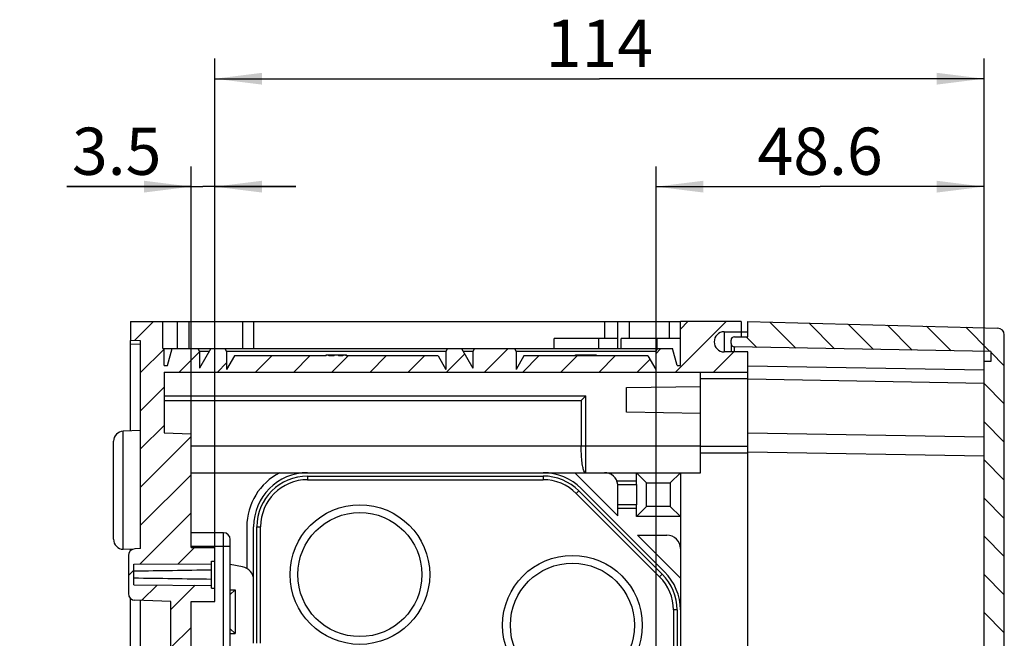
# Model space of a CAD drawing. Units: millimetres. Extents: x 0 to 1189, y 0 to 841.
# Drawn here: x 656 to 729, y 642 to 688 of the extents above; entities that cross this region are included whole.
import ezdxf

# ---------------------------------------------------------------- set-up
doc = ezdxf.new("R2010")
doc.units = ezdxf.units.MM
doc.header["$LTSCALE"] = 65.395
doc.layers.get('0').update_dxf_attribs({"linetype": 'CONTINUOUS'})
for name, color, linetype in [('AUSFORMSCHRAEGEN', 7, 'CONTINUOUS'), ('BEZUGSACHSEN', 7, 'CONTINUOUS'), ('KONSTRUKTIONSELEMENTE', 7, 'CONTINUOUS'), ('RUNDUNGEN', 7, 'CONTINUOUS'), ('VAR-SEITENWAND-01', 7, 'CONTINUOUS'), ('ZEICHNUNGSBEMASSUNGEN', 7, 'CONTINUOUS')]:
    doc.layers.add(name, color=color, linetype=linetype)
doc.styles.get("Standard").update_dxf_attribs({"font": 'txt', "width": 0.7})
doc.dimstyles.new('DIMSTYLE_4', dxfattribs={"dimtxt": 3.5, "dimasz": 3.5, "dimexe": 1.5, "dimexo": 0, "dimgap": 0.875, "dimtad": 1, "dimdec": 3, "dimlfac": 2, "dimdsep": 46, "dimtxsty": 'STANDARD', "dimblk": '_FILLED', "dimblk1": '_FILLED', "dimblk2": '_FILLED', "dimcen": 0.09, "dimclrt": 5, "dimadec": 0, "dimazin": 0, "dimtp": 0.3, "dimtm": 0.3, "dimtfac": 1, "dimtdec": 3, "dimtofl": 0, "dimtmove": 0, "dimatfit": 3, "dimldrblk": '_FILLED', "dimfxl": 1, "dimtolj": 1, "dimarcsym": 0})
doc.dimstyles.new('DIMSTYLE_6', dxfattribs={"dimtxt": 3.5, "dimasz": 3.5, "dimexe": 1.5, "dimexo": 0, "dimgap": 0.875, "dimtad": 1, "dimdec": 3, "dimlfac": 2, "dimdsep": 46, "dimtxsty": 'STANDARD', "dimblk": '_FILLED', "dimblk1": '_FILLED', "dimblk2": '_FILLED', "dimcen": 0.09, "dimclrt": 5, "dimadec": 0, "dimazin": 0, "dimtp": 0.1, "dimtm": 0.1, "dimtfac": 1, "dimtdec": 3, "dimtofl": 0, "dimtmove": 0, "dimatfit": 3, "dimldrblk": '_FILLED', "dimfxl": 1, "dimtolj": 1, "dimarcsym": 0})

# ---------------------------------------------------------------- blocks, each defined once
blk = doc.blocks.new('_FILLED')
at = {"color": 0, "linetype": 'BYBLOCK'}
blk.add_solid([(0, 0), (-1, 0.125), (-1, -0.125)], dxfattribs=at)
blk = doc.blocks.new('*D20')
at = {"layer": 'ZEICHNUNGSBEMASSUNGEN', "color": 2, "linetype": 'CONTINUOUS'}
for p, q in [((703.152, 635.559), (703.152, 677.409)), ((727.452, 655.957), (727.452, 677.409)), ((703.152, 675.909), (715.302, 675.909)), ((727.452, 675.909), (715.302, 675.909))]:
    blk.add_line(p, q, dxfattribs=at)
at = {"layer": 'ZEICHNUNGSBEMASSUNGEN', "color": 2, "linetype": 'CONTINUOUS', "xscale": 3.5, "yscale": 3.5, "zscale": 3.5, "rotation": 180}
blk.add_blockref('_FILLED', (703.152, 675.909), dxfattribs=at)
at = {"layer": 'ZEICHNUNGSBEMASSUNGEN', "color": 2, "linetype": 'CONTINUOUS', "xscale": 3.5, "yscale": 3.5, "zscale": 3.5}
blk.add_blockref('_FILLED', (727.452, 675.909), dxfattribs=at)
at = {"layer": 'ZEICHNUNGSBEMASSUNGEN', "color": 5, "linetype": 'CONTINUOUS', "insert": (715.302, 680.284), "char_height": 3.5, "width": 15.375, "attachment_point": 2, "line_spacing_factor": 0.9}
blk.add_mtext('48.6', dxfattribs=at)
blk = doc.blocks.new('*D21')
at = {"layer": 'ZEICHNUNGSBEMASSUNGEN', "color": 2, "linetype": 'CONTINUOUS'}
for p, q in [((670.452, 648.909), (670.452, 685.409)), ((727.452, 655.957), (727.452, 685.409)), ((670.452, 683.909), (698.952, 683.909)), ((727.452, 683.909), (698.952, 683.909))]:
    blk.add_line(p, q, dxfattribs=at)
at = {"layer": 'ZEICHNUNGSBEMASSUNGEN', "color": 2, "linetype": 'CONTINUOUS', "xscale": 3.5, "yscale": 3.5, "zscale": 3.5, "rotation": 180}
blk.add_blockref('_FILLED', (670.452, 683.909), dxfattribs=at)
at = {"layer": 'ZEICHNUNGSBEMASSUNGEN', "color": 2, "linetype": 'CONTINUOUS', "xscale": 3.5, "yscale": 3.5, "zscale": 3.5}
blk.add_blockref('_FILLED', (727.452, 683.909), dxfattribs=at)
at = {"layer": 'ZEICHNUNGSBEMASSUNGEN', "color": 5, "linetype": 'CONTINUOUS', "insert": (698.952, 688.284), "char_height": 3.5, "width": 10.125, "attachment_point": 2, "line_spacing_factor": 0.9}
blk.add_mtext('114', dxfattribs=at)
blk = doc.blocks.new('*D26')
at = {"layer": 'ZEICHNUNGSBEMASSUNGEN', "color": 2, "linetype": 'CONTINUOUS'}
for p, q in [((668.702, 654.709), (668.702, 677.409)), ((670.452, 645.409), (670.452, 677.409)), ((668.702, 675.909), (659.498, 675.909)), ((659.498, 675.909), (669.577, 675.909)), ((676.452, 675.909), (669.577, 675.909)), ((670.452, 675.909), (676.452, 675.909))]:
    blk.add_line(p, q, dxfattribs=at)
at = {"layer": 'ZEICHNUNGSBEMASSUNGEN', "color": 2, "linetype": 'CONTINUOUS', "xscale": 3.5, "yscale": 3.5, "zscale": 3.5}
blk.add_blockref('_FILLED', (668.702, 675.909), dxfattribs=at)
at = {"layer": 'ZEICHNUNGSBEMASSUNGEN', "color": 2, "linetype": 'CONTINUOUS', "xscale": 3.5, "yscale": 3.5, "zscale": 3.5, "rotation": 180}
blk.add_blockref('_FILLED', (670.452, 675.909), dxfattribs=at)
at = {"layer": 'ZEICHNUNGSBEMASSUNGEN', "color": 5, "linetype": 'CONTINUOUS', "insert": (666.498, 680.284), "char_height": 3.5, "width": 10.5, "attachment_point": 3, "line_spacing_factor": 0.9}
blk.add_mtext('3.5', dxfattribs=at)

msp = doc.modelspace()

# ---------------------------------------------------------------- hatches: boundary and pattern name
at = {"linetype": 'CONTINUOUS'}
h = msp.add_hatch(dxfattribs=at)
h.set_pattern_fill('default__5', color=2, scale=2, angle=45, style=0, pattern_type=0)
h.set_pattern_definition([(45, (0, 0), (-1.4142136, 1.4142136), [])])
edge = h.paths.add_edge_path()
edge.add_line((709.9521, 663.65893), (709.9521, 662.15893))
edge.add_line((666.7021, 662.15893), (709.9521, 662.15893))
edge.add_line((666.7021, 662.15893), (666.7021, 657.65893))
edge.add_line((666.7021, 657.65893), (668.7021, 657.58909))
edge.add_line((668.7021, 649.15893), (668.7021, 657.58909))
edge.add_line((668.7021, 649.15893), (670.4521, 649.15893))
edge.add_line((670.4521, 648.15893), (670.4521, 649.15893))
edge.add_line((670.2021, 648.15893), (670.4521, 648.15893))
edge.add_line((670.2021, 647.96394), (670.2021, 648.15893))
edge.add_line((664.4521, 647.92143), (670.2021, 647.96394))
edge.add_line((664.4521, 646.39643), (664.4521, 647.92143))
edge.add_line((664.4521, 646.39643), (670.2021, 646.35393))
edge.add_line((670.2021, 646.15893), (670.2021, 646.35393))
edge.add_line((670.2021, 646.15893), (670.4521, 646.15893))
edge.add_line((670.4521, 645.15893), (670.4521, 646.15893))
edge.add_line((668.7021, 645.15893), (670.4521, 645.15893))
edge.add_line((668.7021, 599.15893), (668.7021, 645.15893))
edge.add_line((668.7021, 599.15893), (670.4521, 599.15893))
edge.add_line((670.4521, 598.15893), (670.4521, 599.15893))
edge.add_line((670.2021, 598.15893), (670.4521, 598.15893))
edge.add_line((670.2021, 597.96394), (670.2021, 598.15893))
edge.add_line((664.4521, 597.92143), (670.2021, 597.96394))
edge.add_line((664.4521, 596.39643), (664.4521, 597.92143))
edge.add_line((664.4521, 596.39643), (670.2021, 596.35393))
edge.add_line((670.2021, 596.15893), (670.2021, 596.35393))
edge.add_line((670.2021, 596.15893), (670.4521, 596.15893))
edge.add_line((670.4521, 595.15893), (670.4521, 596.15893))
edge.add_line((668.7021, 595.15893), (670.4521, 595.15893))
edge.add_line((668.7021, 590.90893), (668.7021, 595.15893))
edge.add_line((668.7021, 590.90893), (667.7021, 590.90893))
edge.add_line((667.7021, 593.23393), (667.7021, 590.90893))
edge.add_spline(control_points=[(667.4521, 593.48393), (667.59855, 593.48393), (667.7021, 593.38038), (667.7021, 593.23393)], knot_values=[0, 0, 0, 0, 1, 1, 1, 1], weights=[1, 0.80473785, 0.80473785, 1], degree=3, periodic=0)
edge.add_line((666.4521, 593.48393), (667.4521, 593.48393))
edge.add_spline(control_points=[(666.4521, 593.48393), (666.30565, 593.48393), (666.2021, 593.38038), (666.2021, 593.23393)], knot_values=[0, 0, 0, 0, 1, 1, 1, 1], weights=[1, 0.80473785, 0.80473785, 1], degree=3, periodic=0)
edge.add_line((666.2021, 593.23393), (666.2021, 590.90893))
edge.add_line((666.2021, 590.90893), (664.9521, 590.90893))
edge.add_line((664.9521, 590.90893), (664.9521, 595.23751))
edge.add_line((664.9521, 595.23751), (664.53465, 595.25208))
edge.add_spline(control_points=[(664.53465, 595.25208), (664.24997, 595.26202), (664.0521, 595.46693), (664.0521, 595.75178)], knot_values=[0, 0, 0, 0, 1, 1, 1, 1], weights=[1, 0.8128932, 0.8128932, 1], degree=3, periodic=0)
edge.add_line((664.0521, 598.56609), (664.0521, 595.75178))
edge.add_spline(control_points=[(664.53465, 599.06578), (664.24997, 599.05584), (664.0521, 598.85094), (664.0521, 598.56609)], knot_values=[0, 0, 0, 0, 1, 1, 1, 1], weights=[1, 0.8128932, 0.8128932, 1], degree=3, periodic=0)
edge.add_line((664.9521, 599.08036), (664.53465, 599.06578))
edge.add_line((664.9521, 599.08036), (664.9521, 610.33036))
edge.add_line((667.2021, 610.40893), (664.9521, 610.33036))
edge.add_line((667.2021, 610.40893), (667.2021, 645.15893))
edge.add_line((667.2021, 645.15893), (664.53465, 645.25208))
edge.add_spline(control_points=[(664.53465, 645.25208), (664.24997, 645.26202), (664.0521, 645.46693), (664.0521, 645.75178)], knot_values=[0, 0, 0, 0, 1, 1, 1, 1], weights=[1, 0.8128932, 0.8128932, 1], degree=3, periodic=0)
edge.add_line((664.0521, 648.56609), (664.0521, 645.75178))
edge.add_spline(control_points=[(664.53465, 649.06578), (664.24997, 649.05584), (664.0521, 648.85094), (664.0521, 648.56609)], knot_values=[0, 0, 0, 0, 1, 1, 1, 1], weights=[1, 0.8128932, 0.8128932, 1], degree=3, periodic=0)
edge.add_line((664.9521, 649.08036), (664.53465, 649.06578))
edge.add_line((664.9521, 649.08036), (664.9521, 664.48751))
edge.add_line((664.9521, 664.48751), (664.2021, 664.5137))
edge.add_line((664.2021, 665.90893), (664.2021, 664.5137))
edge.add_line((666.6021, 665.90893), (664.2021, 665.90893))
edge.add_line((666.6021, 663.90893), (666.6021, 665.90893))
edge.add_line((666.6021, 663.90893), (666.7021, 663.90893))
edge.add_line((666.7021, 662.65893), (666.7021, 663.90893))
edge.add_line((666.7021, 662.65893), (666.9521, 662.65893))
edge.add_line((666.9521, 662.65893), (667.28703, 663.90893))
edge.add_line((667.28703, 663.90893), (669.2021, 663.90893))
edge.add_line((669.2021, 663.90893), (669.3271, 663.69243))
edge.add_line((669.3271, 663.69243), (669.3271, 662.45893))
edge.add_line((670.16426, 663.90893), (669.3271, 662.45893))
edge.add_line((670.16426, 663.90893), (671.2021, 663.90893))
edge.add_line((671.2021, 663.90893), (671.3271, 663.69243))
edge.add_line((671.3271, 663.69243), (671.3271, 662.35893))
edge.add_line((671.90445, 663.35893), (671.3271, 662.35893))
edge.add_line((678.70107, 663.35893), (671.90445, 663.35893))
edge.add_line((678.70107, 663.35893), (678.70107, 663.43393))
edge.add_line((678.70107, 663.43393), (678.91506, 663.43393))
edge.add_line((678.91506, 663.35893), (678.91506, 663.43393))
edge.add_line((679.29066, 663.35893), (678.91506, 663.35893))
edge.add_line((679.29066, 663.35893), (679.29066, 663.43393))
edge.add_line((679.29066, 663.43393), (679.63136, 663.43393))
edge.add_line((679.63136, 663.43393), (679.63136, 663.35893))
edge.add_line((679.93394, 663.35893), (679.63136, 663.35893))
edge.add_line((679.93394, 663.43393), (679.93394, 663.35893))
edge.add_line((679.93394, 663.43393), (680.18435, 663.43393))
edge.add_line((680.18435, 663.35893), (680.18435, 663.43393))
edge.add_line((686.99975, 663.35893), (680.18435, 663.35893))
edge.add_line((686.99975, 663.35893), (687.5771, 662.35893))
edge.add_line((687.5771, 663.69243), (687.5771, 662.35893))
edge.add_line((687.7021, 663.90893), (687.5771, 663.69243))
edge.add_line((687.7021, 663.90893), (688.73994, 663.90893))
edge.add_line((688.73994, 663.90893), (689.5771, 662.45893))
edge.add_line((689.5771, 663.69243), (689.5771, 662.45893))
edge.add_line((689.7021, 663.90893), (689.5771, 663.69243))
edge.add_line((689.7021, 663.90893), (692.6521, 663.90893))
edge.add_line((692.6521, 663.90893), (692.7771, 663.69243))
edge.add_line((692.7771, 663.69243), (692.7771, 662.35893))
edge.add_line((693.35445, 663.35893), (692.7771, 662.35893))
edge.add_line((702.54975, 663.35893), (693.35445, 663.35893))
edge.add_line((702.54975, 663.35893), (703.1271, 662.35893))
edge.add_line((703.1271, 663.69243), (703.1271, 662.35893))
edge.add_line((703.2521, 663.90893), (703.1271, 663.69243))
edge.add_line((703.2521, 663.90893), (704.36716, 663.90893))
edge.add_line((704.7021, 662.65893), (704.36716, 663.90893))
edge.add_line((704.7021, 662.65893), (704.9521, 662.65893))
edge.add_line((704.9521, 662.65893), (704.9521, 665.90893))
edge.add_line((709.4521, 665.90893), (704.9521, 665.90893))
edge.add_line((709.4521, 665.90893), (709.4521, 665.15893))
edge.add_line((708.2021, 665.15893), (709.4521, 665.15893))
edge.add_spline(control_points=[(708.2021, 663.65893), (706.7021, 663.65893), (706.7021, 665.15893), (708.2021, 665.15893)], knot_values=[0, 0, 0, 0, 1, 1, 1, 1], weights=[1, 0.33333333, 0.33333333, 1], degree=3, periodic=0)
edge.add_line((709.9521, 663.65893), (708.2021, 663.65893))
h = msp.add_hatch(dxfattribs=at)
h.set_pattern_fill('default__11', color=2, scale=2, angle=135, style=0, pattern_type=0)
h.set_pattern_definition([(135, (0, 0), (-1.4142136, -1.4142136), [])])
edge = h.paths.add_edge_path()
edge.add_line((709.9521, 515.90893), (709.9521, 517.03393))
edge.add_line((708.9521, 517.03393), (709.9521, 517.03393))
edge.add_spline(control_points=[(708.7021, 517.28393), (708.7021, 517.13749), (708.80565, 517.03393), (708.9521, 517.03393)], knot_values=[0, 0, 0, 0, 1, 1, 1, 1], weights=[1, 0.80473785, 0.80473785, 1], degree=3, periodic=0)
edge.add_line((708.7021, 517.28393), (708.7021, 517.53826))
edge.add_spline(control_points=[(708.94774, 517.78822), (708.80333, 517.7857), (708.7021, 517.68269), (708.7021, 517.53826)], knot_values=[0, 0, 0, 0, 1, 1, 1, 1], weights=[1, 0.80883363, 0.80883363, 1], degree=3, periodic=0)
edge.add_line((727.9521, 518.11994), (708.94774, 517.78822))
edge.add_line((727.9521, 518.86893), (727.9521, 518.11994))
edge.add_line((727.9521, 518.86893), (727.4521, 518.86893))
edge.add_line((727.4521, 604.15893), (727.4521, 518.86893))
edge.add_line((728.9521, 604.15893), (727.4521, 604.15893))
edge.add_line((728.9521, 604.15893), (728.9521, 516.89354))
edge.add_spline(control_points=[(728.9521, 516.89354), (728.9521, 516.6067), (728.75194, 516.40122), (728.46519, 516.39372)], knot_values=[0, 0, 0, 0, 1, 1, 1, 1], weights=[1, 0.81086796, 0.81086796, 1], degree=3, periodic=0)
edge.add_line((709.9521, 515.90893), (728.46519, 516.39372))
edge = h.paths.add_edge_path()
edge.add_line((709.9521, 664.78393), (709.9521, 665.90893))
edge.add_line((709.9521, 665.90893), (728.46519, 665.42415))
edge.add_spline(control_points=[(728.9521, 664.92432), (728.9521, 665.21117), (728.75194, 665.41664), (728.46519, 665.42415)], knot_values=[0, 0, 0, 0, 1, 1, 1, 1], weights=[1, 0.81086796, 0.81086796, 1], degree=3, periodic=0)
edge.add_line((728.9521, 664.92432), (728.9521, 640.15893))
edge.add_line((728.9521, 640.15893), (727.4521, 640.15893))
edge.add_line((727.4521, 662.94893), (727.4521, 640.15893))
edge.add_line((727.9521, 662.94893), (727.4521, 662.94893))
edge.add_line((727.9521, 663.69792), (727.9521, 662.94893))
edge.add_line((727.9521, 663.69792), (708.94774, 664.02965))
edge.add_spline(control_points=[(708.94774, 664.02965), (708.80333, 664.03217), (708.7021, 664.13518), (708.7021, 664.27961)], knot_values=[0, 0, 0, 0, 1, 1, 1, 1], weights=[1, 0.80883363, 0.80883363, 1], degree=3, periodic=0)
edge.add_line((708.7021, 664.27961), (708.7021, 664.53393))
edge.add_spline(control_points=[(708.7021, 664.53393), (708.7021, 664.68038), (708.80565, 664.78393), (708.9521, 664.78393)], knot_values=[0, 0, 0, 0, 1, 1, 1, 1], weights=[1, 0.80473785, 0.80473785, 1], degree=3, periodic=0)
edge.add_line((708.9521, 664.78393), (709.9521, 664.78393))
edge = h.paths.add_edge_path()
edge.add_line((728.9521, 637.65893), (728.9521, 636.65893))
edge.add_line((728.9521, 636.65893), (727.4521, 636.65893))
edge.add_line((727.4521, 637.65893), (727.4521, 636.65893))
edge.add_line((728.9521, 637.65893), (727.4521, 637.65893))
edge = h.paths.add_edge_path()
edge.add_line((728.9521, 607.65893), (728.9521, 606.65893))
edge.add_line((728.9521, 606.65893), (727.4521, 606.65893))
edge.add_line((727.4521, 607.65893), (727.4521, 606.65893))
edge.add_line((728.9521, 607.65893), (727.4521, 607.65893))

# ---------------------------------------------------------------- linework, layer by layer
at = {"color": 7, "linetype": 'CONTINUOUS'}
for p, q in [((664.2021, 665.90893), (664.2021, 664.5137)), ((664.2021, 665.90893), (667.7021, 665.90893)), ((666.6021, 663.90893), (666.6021, 665.90893)), ((704.9521, 662.65893), (704.9521, 665.90893)), ((709.4521, 665.90893), (704.9521, 665.90893)), ((709.4521, 665.90893), (709.4521, 664.78393)), ((709.9521, 664.78393), (709.9521, 665.90893)), ((709.9521, 665.90893), (728.46519, 665.42415)), ((708.2021, 665.15893), (709.9521, 665.15893)), ((708.9521, 664.78393), (709.9521, 664.78393)), ((728.9521, 636.65893), (728.9521, 664.92432)), ((664.9521, 664.48751), (664.2021, 664.5137)), ((664.9521, 649.08036), (664.9521, 664.48751)), ((666.6021, 663.90893), (704.36716, 663.90893)), ((666.7021, 662.65893), (666.7021, 663.90893)), ((666.9521, 662.65893), (667.28703, 663.90893)), ((669.2021, 663.90893), (669.3271, 663.69243)), ((670.16426, 663.90893), (669.3271, 662.45893)), ((671.2021, 663.90893), (671.3271, 663.69243)), ((687.7021, 663.90893), (687.5771, 663.69243)), ((688.73994, 663.90893), (689.5771, 662.45893)), ((689.7021, 663.90893), (689.5771, 663.69243)), ((692.6521, 663.90893), (692.7771, 663.69243)), ((703.2521, 663.90893), (703.1271, 663.69243)), ((704.7021, 662.65893), (704.36716, 663.90893)), ((708.7021, 664.27961), (708.7021, 664.53393)), ((727.9521, 663.69792), (708.94774, 664.02965)), ((669.3271, 663.69243), (669.3271, 662.45893)), ((670.03926, 663.69243), (669.3271, 663.69243)), ((671.3271, 663.69243), (671.3271, 662.35893)), ((687.5771, 663.69243), (671.3271, 663.69243)), ((671.90445, 663.35893), (671.3271, 662.35893)), ((678.70107, 663.35893), (671.90445, 663.35893)), ((678.70107, 663.35893), (678.70107, 663.43393)), ((678.70107, 663.43393), (679.63136, 663.43393)), ((678.91506, 663.35893), (678.91506, 663.43393)), ((679.29066, 663.35893), (678.91506, 663.35893)), ((679.29066, 663.35893), (679.29066, 663.43393)), ((679.63136, 663.43393), (679.63136, 663.35893)), ((679.93394, 663.35893), (679.63136, 663.35893)), ((679.64446, 663.43393), (679.75679, 663.43393)), ((679.78132, 663.35893), (679.78132, 663.43393)), ((679.78132, 663.43393), (679.91964, 663.43393)), ((679.93394, 663.43393), (679.93394, 663.35893)), ((679.93394, 663.43393), (680.21342, 663.43393)), ((680.18435, 663.35893), (680.18435, 663.43393)), ((686.99975, 663.35893), (680.18435, 663.35893)), ((680.21342, 663.35893), (680.21342, 663.43393)), ((686.99975, 663.35893), (687.5771, 662.35893)), ((687.5771, 663.69243), (687.5771, 662.35893)), ((689.5771, 663.69243), (688.86494, 663.69243)), ((689.5771, 663.69243), (689.5771, 662.45893)), ((692.7771, 663.69243), (692.7771, 662.35893)), ((703.1271, 663.69243), (692.7771, 663.69243)), ((693.35445, 663.35893), (692.7771, 662.35893)), ((702.54975, 663.35893), (693.35445, 663.35893)), ((697.1771, 663.35893), (697.1771, 663.43393)), ((697.17758, 663.43393), (698.71224, 663.43393)), ((698.4445, 663.35893), (698.4445, 663.43393)), ((698.60617, 663.35893), (698.60617, 663.43393)), ((698.71224, 663.35893), (698.71224, 663.43393)), ((698.72529, 663.43393), (698.72661, 663.43393)), ((698.7271, 663.35893), (698.7271, 663.43393)), ((702.54975, 663.35893), (703.1271, 662.35893)), ((703.1271, 663.69243), (703.1271, 662.35893)), ((709.9521, 663.65893), (708.2021, 663.65893)), ((709.9521, 595.75893), (709.9521, 663.65893)), ((727.9521, 663.69792), (727.9521, 662.94893)), ((666.7021, 662.65893), (666.9521, 662.65893)), ((704.7021, 662.65893), (704.9521, 662.65893)), ((727.4521, 636.65893), (727.4521, 662.94893)), ((727.9521, 662.94893), (727.4521, 662.94893)), ((666.7021, 662.15893), (666.7021, 657.65893)), ((666.7021, 662.15893), (709.9521, 662.15893)), ((706.4521, 654.70893), (706.4521, 662.15893)), ((700.9521, 661.01293), (706.4521, 661.10893)), ((700.9521, 659.20494), (700.9521, 661.01293)), ((706.4521, 659.10893), (700.9521, 659.20494)), ((664.9521, 657.83036), (663.67592, 657.7858)), ((666.7021, 657.65893), (668.7021, 657.58909)), ((668.7021, 649.15893), (668.7021, 657.58909)), ((662.9521, 649.78161), (662.9521, 657.03625)), ((709.9521, 656.65893), (706.4521, 656.65893)), ((701.7021, 654.70893), (702.4521, 653.95893)), ((704.9521, 654.70893), (704.2021, 653.95893)), ((704.9521, 654.70893), (704.9521, 599.90893)), ((700.3271, 652.33393), (700.3271, 653.83393)), ((700.3271, 653.83393), (701.7021, 653.83393)), ((701.7021, 653.83393), (701.7021, 652.33393)), ((702.4521, 652.20893), (702.4521, 653.95893)), ((702.4521, 653.95893), (704.2021, 653.95893)), ((704.2021, 653.95893), (704.2021, 652.20893)), ((701.7021, 652.33393), (700.3271, 652.33393)), ((701.7021, 651.45893), (702.4521, 652.20893)), ((704.2021, 652.20893), (702.4521, 652.20893)), ((704.9521, 651.45893), (704.2021, 652.20893)), ((704.9521, 651.45893), (701.7021, 651.45893)), ((664.32495, 649.00941), (663.67592, 649.03207)), ((664.0521, 648.56609), (664.0521, 645.75178)), ((664.9521, 649.08036), (664.53465, 649.06578)), ((668.7021, 649.15893), (670.4521, 649.15893)), ((670.4521, 645.15893), (670.4521, 649.15893)), ((664.4521, 647.92143), (670.2021, 647.96394)), ((664.4521, 646.39643), (664.4521, 647.92143)), ((670.2021, 647.96394), (670.2021, 648.15893)), ((670.2021, 648.15893), (670.4521, 648.15893)), ((672.50075, 647.73913), (671.6021, 647.89759)), ((664.4521, 646.39643), (670.2021, 646.35393)), ((673.3271, 642.06355), (673.3271, 646.75432)), ((670.2021, 646.15893), (670.2021, 646.35393)), ((670.2021, 646.15893), (670.4521, 646.15893)), ((671.9521, 646.03393), (671.6021, 645.68393)), ((671.6021, 646.03393), (671.9521, 646.03393)), ((671.9521, 646.03393), (671.9521, 642.78393)), ((667.2021, 645.15893), (664.53465, 645.25208)), ((667.2021, 610.40893), (667.2021, 645.15893)), ((668.7021, 599.15893), (668.7021, 645.15893)), ((668.7021, 645.15893), (670.4521, 645.15893)), ((671.9521, 642.78393), (671.6021, 643.13393)), ((671.6021, 642.78393), (671.9521, 642.78393))]:
    msp.add_line(p, q, dxfattribs=at)
at = {"color": 9, "linetype": 'CONTINUOUS'}
for p, q in [((708.2021, 665.15893), (708.2021, 663.65893)), ((709.9521, 661.65893), (706.4521, 661.65893)), ((709.9521, 656.15893), (706.4521, 656.15893))]:
    msp.add_line(p, q, dxfattribs=at)
at = {"color": 7, "linetype": 'CONTINUOUS'}
for centre, radius, start, end in [((728.4521, 664.92432), 0.5, 0, 88.5), ((708.2021, 664.40893), 0.75, 90, 270), ((708.9521, 664.53393), 0.25, 90, 180), ((708.9521, 664.27961), 0.25, 180, 269), ((663.7021, 657.03625), 0.75, 92.0000064, 180.0001252), ((703.9521, 649.08393), 1, 0, 90), ((663.7021, 649.78161), 0.75, 179.9998748, 267.9999936), ((664.5521, 648.56609), 0.5, 92, 180), ((672.3271, 646.75432), 1, 0, 80), ((664.5521, 645.75178), 0.5, 180, 268)]:
    msp.add_arc(centre, radius, start, end, dxfattribs=at)
at = {"layer": 'AUSFORMSCHRAEGEN', "color": 7, "linetype": 'CONTINUOUS'}
msp.add_line((670.2021, 646.35393), (670.2021, 647.96394), dxfattribs=at)
for centre, start, end in [((697.80335, -1346.24702), 90.79315135, 90.95839779), ((697.80335, 2640.56489), 269.04160221, 269.20684865)]:
    msp.add_arc(centre, 1993.92696, start, end, dxfattribs=at)
at = {"layer": 'BEZUGSACHSEN', "color": 7, "linetype": 'CONTINUOUS'}
for p, q in [((708.7021, 664.27961), (708.7021, 663.65893)), ((727.4521, 657.33165), (709.9521, 657.63711))]:
    msp.add_line(p, q, dxfattribs=at)
at = {"layer": 'BEZUGSACHSEN', "color": 9, "linetype": 'CONTINUOUS'}
for p, q in [((709.9521, 662.63732), (727.4521, 662.33186)), ((727.4521, 661.33104), (709.95171, 661.63651)), ((709.9539, 656.26229), (727.4521, 655.95686))]:
    msp.add_line(p, q, dxfattribs=at)
msp.add_open_spline([(708.94774, 664.02965), (708.93974, 664.03039), (708.95735, 663.97739), (708.93969, 663.92703), (708.94913, 663.80078), (708.94595, 663.71337), (708.94594, 663.66105)], degree=3, knots=[0, 0, 0, 0, 0.06534663, 0.25894971, 0.57415647, 1, 1, 1, 1], dxfattribs=at)
at = {"layer": 'KONSTRUKTIONSELEMENTE', "color": 7, "linetype": 'CONTINUOUS'}
for p, q in [((667.7021, 663.90893), (667.7021, 665.90893)), ((673.3271, 665.90893), (673.3271, 663.90893)), ((700.3271, 663.90893), (700.3271, 665.90893)), ((700.3271, 664.65893), (695.60566, 664.65893)), ((704.9521, 664.65893), (700.56105, 664.65893)), ((664.2021, 657.80417), (664.2021, 664.5137)), ((666.7021, 660.40893), (697.9521, 660.40893)), ((697.6021, 660.05893), (697.9521, 660.40893)), ((697.9521, 654.72335), (697.9521, 660.40893)), ((666.7021, 660.05893), (697.6021, 660.05893)), ((697.6021, 660.05893), (697.6021, 656.70893)), ((662.9521, 649.78194), (662.9521, 657.03593)), ((668.7021, 654.70893), (706.4521, 654.70893)), ((677.3271, 654.45893), (694.77748, 654.45893)), ((700.3271, 651.52327), (697.14144, 654.70893)), ((701.7021, 653.83393), (701.7021, 654.70893)), ((677.3271, 654.19098), (694.77748, 654.19098)), ((697.23966, 653.17112), (703.41428, 646.99649)), ((697.42913, 653.36058), (703.60375, 647.18596)), ((703.78053, 647.36274), (697.6059, 653.53736)), ((700.3271, 651.52327), (700.3271, 652.33393)), ((701.7021, 651.45893), (701.7021, 652.33393)), ((671.1021, 650.25893), (668.7021, 650.25893)), ((672.8271, 650.70893), (672.8271, 647.62035)), ((673.3271, 646.75432), (673.3271, 650.70893)), ((673.5771, 642.06355), (673.5771, 650.70893)), ((673.84505, 642.06355), (673.84505, 650.70893)), ((704.9521, 646.89827), (701.76644, 650.08393)), ((701.76644, 650.08393), (703.9521, 650.08393)), ((671.6021, 638.5653), (671.6021, 649.75893)), ((664.2021, 648.92167), (664.2021, 649.0137)), ((664.2021, 636.42167), (664.2021, 645.39619)), ((664.9521, 610.33036), (664.9521, 645.23751)), ((704.43415, 644.53431), (704.43415, 612.28355)), ((704.7021, 644.53431), (704.7021, 612.28355))]:
    msp.add_line(p, q, dxfattribs=at)
at = {"layer": 'KONSTRUKTIONSELEMENTE', "color": 9, "linetype": 'CONTINUOUS'}
for p, q in [((668.52845, 665.90893), (668.52845, 663.90893)), ((672.50075, 665.90893), (672.50075, 663.90893)), ((699.3271, 665.90893), (699.3271, 664.65893)), ((701.15345, 665.90893), (701.15345, 664.65893)), ((704.12575, 665.90893), (704.12575, 664.65893)), ((695.60566, 663.90893), (695.60566, 664.65893)), ((698.88227, 664.65893), (698.88227, 663.90893)), ((700.56105, 663.90893), (700.56105, 664.65893)), ((703.19743, 664.65893), (703.19743, 663.90893)), ((664.2021, 664.26385), (664.9521, 664.23766)), ((663.67592, 649.03207), (663.67592, 657.7858)), ((668.7021, 656.70893), (706.4521, 656.70893)), ((677.3271, 654.45893), (677.3271, 654.19098)), ((694.77748, 654.45893), (694.77748, 654.19098)), ((701.7021, 654.08393), (700.25412, 654.08393)), ((697.42913, 653.36058), (697.23966, 653.17112)), ((700.3271, 652.08393), (701.7021, 652.08393)), ((671.1021, 638.5653), (671.1021, 650.25893)), ((673.5771, 650.70893), (673.84505, 650.70893)), ((668.7021, 649.25893), (671.6021, 649.25893)), ((703.60375, 647.18596), (703.41428, 646.99649)), ((704.7021, 644.53431), (704.43415, 644.53431))]:
    msp.add_line(p, q, dxfattribs=at)
at = {"layer": 'KONSTRUKTIONSELEMENTE', "color": 7, "linetype": 'CONTINUOUS'}
for centre, radius, start, end in [((677.3271, 650.70893), 4.5, 117.2660445, 180), ((677.3271, 650.70893), 4, 90, 180), ((677.3271, 650.70893), 3.75, 90, 180), ((694.77748, 650.70893), 4, 45, 90), ((694.77748, 650.70893), 3.75, 45, 90), ((699.3271, 653.70893), 1, 7.1807558, 90), ((677.3271, 650.70893), 3.48205, 90, 180), ((694.77748, 650.70893), 3.48205, 45, 90), ((671.1021, 649.75893), 0.5, 0, 90), ((700.9521, 644.53431), 3.75, 0, 45), ((700.9521, 644.53431), 4, 0, 45), ((700.9521, 644.53431), 3.48205, 0, 45)]:
    msp.add_arc(centre, radius, start, end, dxfattribs=at)
for points, knots in [([(697.80495, 654.84981), (697.76528, 654.94464), (697.70687, 655.18929), (697.62104, 655.80846), (697.6021, 656.33285), (697.6021, 656.70893)], [0, 0, 0, 0, 0.1643119, 0.39883122, 1, 1, 1, 1]), ([(697.93103, 654.70894), (697.91985, 654.7088), (697.8548, 654.73007), (697.8258, 654.79997), (697.80495, 654.84981)], [0, 0, 0, 0, 0.17152857, 1, 1, 1, 1])]:
    msp.add_open_spline(points, degree=3, knots=knots, dxfattribs=at)
at = {"layer": 'RUNDUNGEN', "color": 7, "linetype": 'CONTINUOUS'}
msp.add_line((667.7021, 665.90893), (704.9521, 665.90893), dxfattribs=at)
at = {"layer": 'VAR-SEITENWAND-01', "color": 7, "linetype": 'CONTINUOUS'}
for centre, radius in [((681.2021, 647.15893), 5.175), ((681.2021, 647.15893), 4.59765), ((696.9521, 643.40893), 5.175), ((696.9521, 643.40893), 4.59765)]:
    msp.add_circle(centre, radius, dxfattribs=at)

# ---------------------------------------------------------------- dimensions: what is measured, and where the dimension line sits
at = {"layer": 'ZEICHNUNGSBEMASSUNGEN', "color": 2, "linetype": 'CONTINUOUS'}
for base, p2, picture, middle in [((670.4521, 683.90893), (670.4521, 648.90893), '*D21', (698.9521, 683.90893)), ((703.1521, 675.90893), (703.1521, 635.55893), '*D20', (715.3021, 675.90893))]:
    dim = msp.add_linear_dim(base=base, p1=(727.4521, 655.95686), p2=p2, angle=180, dimstyle='DIMSTYLE_4', dxfattribs=at)
    dim.commit()
    dim.dimension.update_dxf_attribs({"geometry": picture, "text_midpoint": middle, "dimtype": 160})
dim = msp.add_linear_dim(base=(670.4521, 675.90893), p1=(668.7021, 654.70893), p2=(670.4521, 645.40893), dimstyle='DIMSTYLE_6', dxfattribs=at)
dim.commit()
dim.dimension.update_dxf_attribs({"geometry": '*D26', "text_midpoint": (662.99789, 675.90893), "dimtype": 160})

doc.saveas('drawing.dxf')
